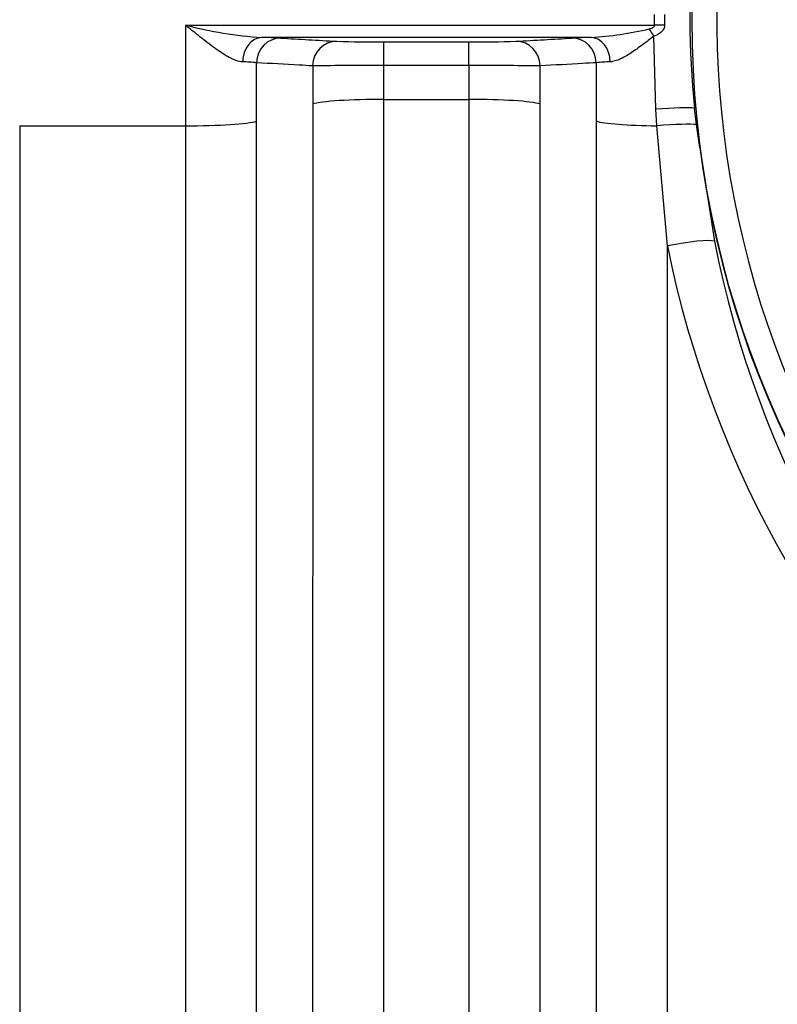
# Model space of a CAD drawing. Units: millimetres. Extents: x 0 to 420, y 0 to 297.
# Drawn here: x 79 to 85, y 118 to 126 of the extents above; entities that cross this region are included whole.
import ezdxf
from ezdxf.enums import TextEntityAlignment as Align

# ---------------------------------------------------------------- set-up
doc = ezdxf.new("R2010")
doc.units = ezdxf.units.MM
doc.layers.add('Default', color=7, linetype='Continuous')
doc.layers.add('ROTERRA_2450_VME', color=7, linetype='Continuous')
doc.styles.add('SEACAD_Arial', font='arial.ttf')
doc.dimstyles.new('ISO', dxfattribs={"dimtxt": 3.5, "dimasz": 3.5, "dimexe": 1.75, "dimexo": 0, "dimgap": 0.875, "dimtad": 1, "dimdec": 0, "dimlfac": 50, "dimrnd": 10, "dimtxsty": 'SEACAD_Arial', "dimblk1": '_SE_FILLED', "dimblk2": '_SE_FILLED', "dimsah": 1, "dimcen": 1.75, "dimadec": 0, "dimazin": 0, "dimtfac": 0.5, "dimtdec": 4, "dimtmove": 0, "dimatfit": 3, "dimfxl": 1, "dimarcsym": 0})

# ---------------------------------------------------------------- blocks, each defined once
blk = doc.blocks.new('SE5')
at = {"layer": 'ROTERRA_2450_VME', "color": 7, "linetype": 'Continuous'}
for p, q in [((83.9969, 125.6024), (83.9969, 125.6865)), ((84.0774, 125.6864), (84.0774, 125.6025)), ((80.2287, 125.6024), (80.2287, 124.7932)), ((80.2287, 125.6024), (83.9969, 125.6024)), ((84.0064, 124.9276), (83.9904, 125.5143)), ((83.4861, 125.5028), (80.8417, 125.5028)), ((81.8225, 125.4679), (82.5053, 125.4679)), ((81.8225, 125.2778), (81.8225, 125.4679)), ((82.5053, 125.2778), (82.5053, 125.4679)), ((80.8006, 124.8305), (80.8006, 125.3001)), ((81.2506, 125.275), (81.2506, 124.9687)), ((81.8225, 125.006), (81.8225, 125.2778)), ((82.5053, 125.2778), (81.8225, 125.2778)), ((82.5053, 125.2778), (82.5053, 125.006)), ((83.0771, 124.9687), (83.0772, 125.275)), ((83.5271, 125.3001), (83.5271, 124.8305)), ((81.8225, 125.006), (82.5053, 125.006)), ((84.0134, 124.7938), (84.0064, 124.9276)), ((84.3339, 124.8028), (84.3183, 124.9357)), ((84.3598, 124.6185), (84.3339, 124.8028)), ((78.8977, 124.7932), (80.2287, 124.7932)), ((78.8977, 124.7932), (78.8977, 106.4201)), ((84.099, 123.8289), (84.0134, 124.7938)), ((84.3657, 124.6193), (84.3598, 124.6185)), ((84.3598, 124.6185), (84.4768, 123.8676))]:
    blk.add_line(p, q, dxfattribs=at)
blk.add_circle((92.0981, 125.6444), 7.8, dxfattribs=at)
for centre, radius, start, end in [((92.0981, 125.6444), 7.806, 187.55256, 172.44781), ((92.0981, 125.6444), 7.6, 114.18275, 0), ((90.8325, 125.6444), 6.5526, 173.79224, 186.20931), ((81.0812, 128.9139), 3.4195, 255.56433, 265.9837), ((83.3199, 128.2258), 2.728, 273.49208, 283.43727), ((80.7653, 120.5327), 4.9707, 87.37169, 89.11934), ((81.7619, 136.1106), 10.6429, 268.28403, 270.32619), ((82.5701, 135.7648), 10.2971, 269.63952, 271.75026), ((83.545, 121.1024), 4.4009, 90.7675, 92.74147), ((80.633, 123.5355), 1.7726, 84.57582, 88.24785), ((81.7512, 80.6523), 44.6256, 89.90854, 90.6428), ((82.5808, 81.5385), 43.7393, 89.34976, 90.0989), ((83.6819, 123.7391), 1.5687, 91.51336, 95.66297), ((92.5959, 125.4647), 8.2747, 191.1281, 227.50053), ((92.4263, 125.5166), 8.4966, 191.45684, 228.18483)]:
    blk.add_arc(centre, radius, start, end, dxfattribs=at)
for centre, major_axis, ratio, start_param, end_param in [((83.9969, 125.6015), (0.2, 0.0005), 0.004251, 1.156618, 1.570786), ((83.9538, 125.5117), (0.104, -0.1708), 0.163513, 1.486668, 1.83325), ((80.8417, 125.3028), (0.0039, 0.2), 0.772385, 0.025128, 1.563685), ((80.9932, 125.2982), (-0.0114, -0.1997), 0.962941, 3.200795, 4.757526), ((81.4432, 125.2725), (-0.0114, -0.1997), 0.962977, 3.200824, 4.75469), ((82.8846, 125.2725), (0.0114, -0.1997), 0.962977, 1.528496, 3.082361), ((83.3345, 125.2982), (0.0114, -0.1997), 0.962941, 1.525659, 3.08239), ((83.4861, 125.3028), (-0.0039, 0.2), 0.772385, 4.7195, 6.258057), ((81.8225, 124.955), (-0.5939, 0), 0.085999, 4.712389, 6.010177), ((82.5053, 124.955), (-0.5939, 0), 0.085999, 3.414601, 4.712389), ((83.9441, 124.8989), (0.3988, 0.0304), 0.060338, 0.349058, 1.409267), ((84.1312, 124.9173), (-0.1992, -0.0182), 0.01914, 3.141593, 3.490054), ((80.2287, 124.8443), (-0.5939, 0), 0.085999, 1.570796, 2.868584), ((84.099, 124.8443), (-0.5939, 0), 0.085999, 0.273009, 1.426102), ((83.9557, 124.7597), (0.3984, 0.0359), 0.072638, 0.313318, 1.418962), ((84.1448, 124.7813), (-0.1988, -0.0216), 0.016666, 3.141593, 3.4541), ((84.099, 123.7796), (0.3921, 0.0789), 0.121082, 0.247631, 1.546453)]:
    blk.add_ellipse(centre, major_axis=major_axis, ratio=ratio, start_param=start_param, end_param=end_param, dxfattribs=at)
for points, knots in [([(80.6872, 125.3073), (80.6707, 125.3079), (80.6535, 125.312), (80.6266, 125.3214), (80.6175, 125.3251), (80.5988, 125.3336), (80.5894, 125.3383), (80.5612, 125.3533), (80.5423, 125.3647), (80.5135, 125.3832), (80.5038, 125.3896), (80.4844, 125.4029), (80.4746, 125.4098), (80.4452, 125.4309), (80.4256, 125.4455), (80.3865, 125.4753), (80.367, 125.4907), (80.3277, 125.5219), (80.3081, 125.5377), (80.2784, 125.5618), (80.2684, 125.5699), (80.2535, 125.5821), (80.2486, 125.5861), (80.2386, 125.5943), (80.2336, 125.5983), (80.2287, 125.6024)], [0, 0, 0, 0, 0.125, 0.125, 0.1875, 0.1875, 0.25, 0.25, 0.375, 0.375, 0.4375, 0.4375, 0.5, 0.5, 0.625, 0.625, 0.75, 0.75, 0.875, 0.875, 0.9375, 0.9375, 0.96875, 0.96875, 1, 1, 1, 1]), ([(83.9538, 125.5724), (83.9584, 125.5734), (83.963, 125.5745), (83.9719, 125.5774), (83.9762, 125.5791), (83.9845, 125.5836), (83.9884, 125.5863), (83.9931, 125.5915), (83.9945, 125.5934), (83.9964, 125.5977), (83.997, 125.6), (83.9969, 125.6024)], [0, 0, 0, 0, 0.25, 0.25, 0.5, 0.5, 0.75, 0.75, 0.875, 0.875, 1, 1, 1, 1]), ([(84.0774, 125.6025), (84.0774, 125.5968), (84.0767, 125.5912), (84.0738, 125.5803), (84.0717, 125.575), (84.0664, 125.5651), (84.0633, 125.5606), (84.0564, 125.5522), (84.0526, 125.5483), (84.0444, 125.5411), (84.0399, 125.5378), (84.0308, 125.5317), (84.0261, 125.529), (84.0115, 125.5215), (84.0011, 125.5175), (83.9904, 125.5143)], [0, 0, 0, 0, 0.125, 0.125, 0.25, 0.25, 0.375, 0.375, 0.5, 0.5, 0.625, 0.625, 0.75, 0.75, 1, 1, 1, 1]), ([(83.9904, 125.5143), (83.9598, 125.4899), (83.9295, 125.4661), (83.8842, 125.4322), (83.8691, 125.4212), (83.8389, 125.3998), (83.824, 125.3896), (83.7944, 125.3703), (83.7797, 125.3613), (83.7506, 125.3446), (83.7362, 125.337), (83.7146, 125.3271), (83.7075, 125.324), (83.6935, 125.3186), (83.6866, 125.3163), (83.6663, 125.3103), (83.6532, 125.3078), (83.6405, 125.3073)], [0, 0, 0, 0, 0.25, 0.25, 0.375, 0.375, 0.5, 0.5, 0.625, 0.625, 0.75, 0.75, 0.8125, 0.8125, 0.875, 0.875, 1, 1, 1, 1]), ([(80.9932, 125.4982), (81.0682, 125.4939), (81.1432, 125.4896), (81.2182, 125.4853), (81.2932, 125.481), (81.3682, 125.4768), (81.4432, 125.4725)], [0, 0, 0, 0, 0.5, 0.5, 0.5, 1, 1, 1, 1]), ([(82.8846, 125.4725), (82.9595, 125.4768), (83.0345, 125.481), (83.1095, 125.4853), (83.1845, 125.4896), (83.2595, 125.4939), (83.3345, 125.4982)], [0, 0, 0, 0, 0.5, 0.5, 0.5, 1, 1, 1, 1]), ([(81.2506, 125.275), (81.2147, 125.277), (81.1788, 125.279), (81.1429, 125.281), (81.0288, 125.2874), (80.9147, 125.2938), (80.8006, 125.3001)], [0, 0, 0, 0, 0.239332, 0.239332, 0.239332, 1, 1, 1, 1]), ([(83.5271, 125.3001), (83.4912, 125.2981), (83.4553, 125.2961), (83.4194, 125.2941), (83.3053, 125.2877), (83.1912, 125.2814), (83.0772, 125.275)], [0, 0, 0, 0, 0.239332, 0.239332, 0.239332, 1, 1, 1, 1]), ([(81.2506, 124.9687), (81.2506, 124.1356), (81.2506, 123.3129), (81.2506, 121.6882), (81.2506, 120.8861), (81.2505, 119.6983), (81.2505, 119.3049), (81.2505, 118.7188), (81.2505, 118.5241), (81.2505, 118.1359), (81.2505, 117.9422), (81.2505, 116.9815), (81.2505, 116.2366), (81.2504, 114.7926), (81.2504, 114.0935), (81.2503, 112.7411), (81.2503, 112.0879), (81.2503, 111.3008), (81.2503, 111.1448), (81.2502, 110.8369), (81.2502, 110.685), (81.2502, 110.2353), (81.2502, 109.9434), (81.2501, 109.3756), (81.2501, 109.0997), (81.2501, 108.5639), (81.2501, 108.304), (81.25, 108.0532)], [0, 0, 0, 0, 0.125, 0.125, 0.25, 0.25, 0.3125, 0.3125, 0.34375, 0.34375, 0.375, 0.375, 0.5, 0.5, 0.625, 0.625, 0.75, 0.75, 0.78125, 0.78125, 0.8125, 0.8125, 0.875, 0.875, 0.9375, 0.9375, 1, 1, 1, 1]), ([(81.8217, 108.3995), (81.8218, 108.6458), (81.8218, 108.901), (81.8219, 109.427), (81.8219, 109.6979), (81.8219, 110.2553), (81.822, 110.5419), (81.822, 110.9834), (81.822, 111.1326), (81.822, 111.4348), (81.822, 111.588), (81.8221, 112.3606), (81.8221, 113.002), (81.8222, 114.3297), (81.8222, 115.016), (81.8223, 116.4336), (81.8223, 117.1649), (81.8224, 118.108), (81.8224, 118.2982), (81.8224, 118.6792), (81.8224, 118.8704), (81.8224, 119.4458), (81.8224, 119.832), (81.8224, 120.9981), (81.8224, 121.7855), (81.8225, 123.3805), (81.8225, 124.1881), (81.8225, 125.006)], [0, 0, 0, 0, 0.0625, 0.0625, 0.125, 0.125, 0.1875, 0.1875, 0.21875, 0.21875, 0.25, 0.25, 0.375, 0.375, 0.5, 0.5, 0.625, 0.625, 0.65625, 0.65625, 0.6875, 0.6875, 0.75, 0.75, 0.875, 0.875, 1, 1, 1, 1]), ([(82.5053, 125.006), (82.5053, 124.1881), (82.5053, 123.3774), (82.5053, 122.1721), (82.5053, 121.7721), (82.5053, 120.9757), (82.5053, 120.5814), (82.5053, 119.4124), (82.5053, 118.6504), (82.5054, 117.1606), (82.5054, 116.4328), (82.5055, 115.3669), (82.5055, 115.016), (82.5055, 114.3228), (82.5055, 113.98), (82.5056, 112.9757), (82.5056, 112.3354), (82.5057, 111.1117), (82.5058, 110.5284), (82.5058, 109.6966), (82.5059, 109.4266), (82.5059, 108.9011), (82.5059, 108.6458), (82.506, 108.3995)], [0, 0, 0, 0, 0.125, 0.125, 0.1875, 0.1875, 0.25, 0.25, 0.375, 0.375, 0.5, 0.5, 0.5625, 0.5625, 0.625, 0.625, 0.75, 0.75, 0.875, 0.875, 0.9375, 0.9375, 1, 1, 1, 1]), ([(83.0777, 108.0532), (83.0777, 108.304), (83.0776, 108.564), (83.0776, 109.0991), (83.0776, 109.3742), (83.0775, 110.2214), (83.0775, 110.8157), (83.0774, 112.0624), (83.0774, 112.7149), (83.0773, 113.7383), (83.0773, 114.0876), (83.0773, 114.7936), (83.0773, 115.1511), (83.0773, 116.2367), (83.0772, 116.978), (83.0772, 118.4954), (83.0772, 119.2714), (83.0772, 120.4621), (83.0772, 120.8638), (83.0772, 121.6749), (83.0772, 122.0823), (83.0772, 123.3099), (83.0771, 124.1356), (83.0771, 124.9687)], [0, 0, 0, 0, 0.0625, 0.0625, 0.125, 0.125, 0.25, 0.25, 0.375, 0.375, 0.4375, 0.4375, 0.5, 0.5, 0.625, 0.625, 0.75, 0.75, 0.8125, 0.8125, 0.875, 0.875, 1, 1, 1, 1]), ([(80.8002, 106.7675), (80.8003, 107.3033), (80.8002, 107.8729), (80.8003, 109.0771), (80.8003, 109.7119), (80.8004, 110.7132), (80.8004, 111.0551), (80.8004, 111.7557), (80.8004, 112.1152), (80.8005, 113.2075), (80.8005, 113.9571), (80.8005, 115.4978), (80.8005, 116.2889), (80.8006, 117.5068), (80.8006, 117.918), (80.8006, 118.751), (80.8006, 119.1732), (80.8006, 120.4537), (80.8006, 121.3165), (80.8006, 123.06), (80.8006, 123.9407), (80.8006, 124.8305)], [0, 0, 0, 0, 0.125, 0.125, 0.25, 0.25, 0.3125, 0.3125, 0.375, 0.375, 0.5, 0.5, 0.625, 0.625, 0.6875, 0.6875, 0.75, 0.75, 0.875, 0.875, 1, 1, 1, 1]), ([(83.5271, 124.8305), (83.5271, 123.9407), (83.5271, 123.06), (83.5271, 121.3165), (83.5271, 120.4537), (83.5271, 119.1732), (83.5271, 118.751), (83.5272, 117.918), (83.5272, 117.5068), (83.5272, 116.2889), (83.5272, 115.4978), (83.5272, 113.9571), (83.5273, 113.2075), (83.5273, 112.1152), (83.5273, 111.7557), (83.5273, 111.0551), (83.5273, 110.7132), (83.5274, 109.7119), (83.5274, 109.0771), (83.5275, 107.8729), (83.5275, 107.3033), (83.5276, 106.7675)], [0, 0, 0, 0, 0.125, 0.125, 0.25, 0.25, 0.3125, 0.3125, 0.375, 0.375, 0.5, 0.5, 0.625, 0.625, 0.6875, 0.6875, 0.75, 0.75, 0.875, 0.875, 1, 1, 1, 1]), ([(80.2287, 124.7932), (80.2287, 123.8882), (80.2287, 122.9924), (80.2287, 121.219), (80.2287, 120.3414), (80.2287, 119.0388), (80.2287, 118.6095), (80.2287, 117.7622), (80.2287, 117.3439), (80.2286, 116.1051), (80.2286, 115.3004), (80.2285, 113.7333), (80.2285, 112.9708), (80.2285, 111.8597), (80.2285, 111.4941), (80.2284, 110.7815), (80.2284, 110.4336), (80.2283, 109.4151), (80.2283, 108.7694), (80.2282, 107.5445), (80.2283, 106.9652), (80.2281, 106.4201)], [0, 0, 0, 0, 0.125, 0.125, 0.25, 0.25, 0.3125, 0.3125, 0.375, 0.375, 0.5, 0.5, 0.625, 0.625, 0.6875, 0.6875, 0.75, 0.75, 0.875, 0.875, 1, 1, 1, 1]), ([(84.0996, 106.4201), (84.0995, 106.9409), (84.0995, 107.4929), (84.0994, 108.6576), (84.0994, 109.2703), (84.0993, 110.2349), (84.0993, 110.5641), (84.0993, 111.0693), (84.0993, 111.2397), (84.0993, 111.5843), (84.0993, 111.7587), (84.0992, 112.6364), (84.0992, 113.3585), (84.0991, 114.8413), (84.0991, 115.6021), (84.0991, 117.1622), (84.0991, 117.9615), (84.099, 119.1903), (84.099, 119.6056), (84.099, 120.439), (84.099, 120.8578), (84.099, 122.1204), (84.099, 122.9705), (84.099, 123.8289)], [0, 0, 0, 0, 0.125, 0.125, 0.25, 0.25, 0.3125, 0.3125, 0.34375, 0.34375, 0.375, 0.375, 0.5, 0.5, 0.625, 0.625, 0.75, 0.75, 0.8125, 0.8125, 0.875, 0.875, 1, 1, 1, 1])]:
    blk.add_open_spline(points, degree=3, knots=knots, dxfattribs=at)
blk = doc.blocks.new('DMBLK135')
at = {"layer": 'Default', "linetype": 'Continuous'}
for points in [[(63.1561, 93.0733), (63.1561, 94.24), (59.6561, 93.6567)], [(88.5981, 93.0733), (92.0981, 93.6567), (88.5981, 94.24)]]:
    blk.add_hatch(color=7, dxfattribs=at).paths.add_polyline_path(points)
at = {"layer": 'Default', "color": 7, "linetype": 'Continuous'}
for p, q in [((59.6561, 125.6446), (59.6561, 91.9067)), ((92.0981, 117.8384), (92.0981, 91.9067)), ((59.6561, 93.6567), (92.0981, 93.6567))]:
    blk.add_line(p, q, dxfattribs=at)
at = {"layer": 'Default', "color": 7, "linetype": 'Continuous', "style": 'SEACAD_Arial'}
blk.add_text('1620', height=3.5, dxfattribs=at).set_placement((70.3988, 98.0317), align=Align.TOP_LEFT)
blk = doc.blocks.new('_SE_FILLED')
at = {"color": 0}
blk.add_line((0, 0), (-1, 0), dxfattribs=at)
blk.add_solid([(0, 0), (-1, -0.1665), (-1, 0.1665), (0, 0)], dxfattribs=at)

msp = doc.modelspace()

# ---------------------------------------------------------------- block references
at = {"layer": 'Default'}
msp.add_blockref('SE5', (0, 0), dxfattribs=at)

# ---------------------------------------------------------------- dimensions: what is measured, and where the dimension line sits
at = {"layer": 'Default', "color": 7, "linetype": 'Continuous'}
dim = msp.add_linear_dim(base=(92.09807, 93.65666), p1=(59.6561, 125.64464), p2=(92.09807, 117.83844), text='\\A1;<>', dimstyle='ISO', dxfattribs=at)
dim.commit()
dim.dimension.update_dxf_attribs({"geometry": 'DMBLK135', "text_midpoint": (75.87709, 93.65666), "dimtype": 160})

doc.saveas('drawing.dxf')
